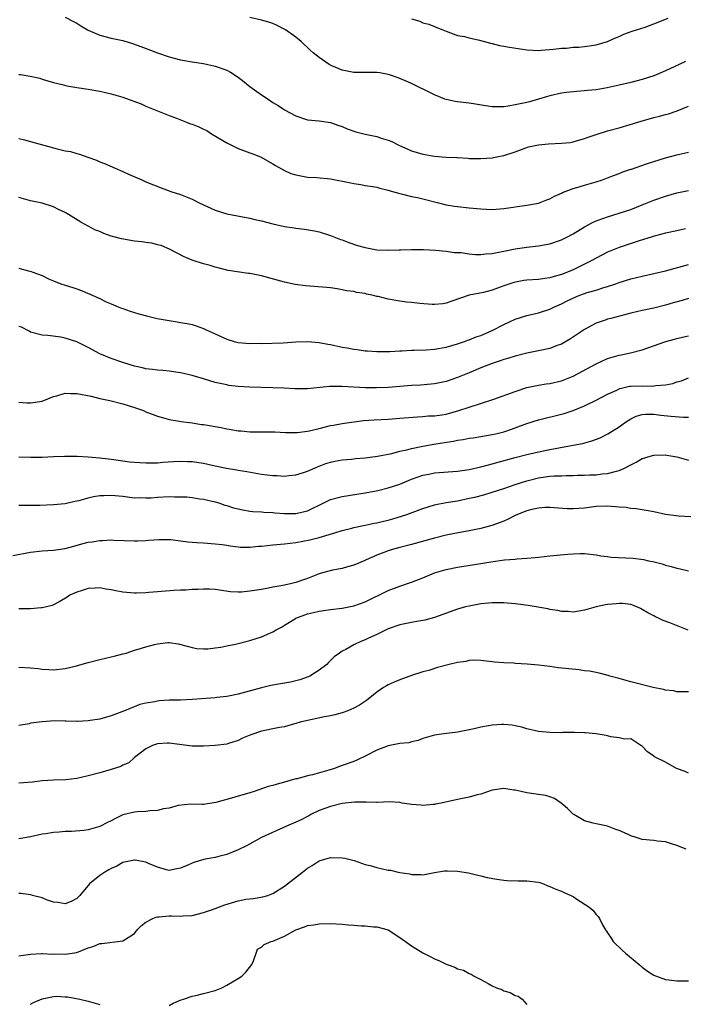
# Model space of a CAD drawing. Units: inches. Extents: x 2550000 to 2553000, y 1536721 to 1539000.
# Drawn here: x 2550625 to 2550740, y 1538188 to 1538359 of the extents above; entities that cross this region are included whole.
import ezdxf

# ---------------------------------------------------------------- set-up
doc = ezdxf.new("R2010")
doc.units = ezdxf.units.IN
doc.header["$MEASUREMENT"] = 0
doc.layers.add('LD25501536_2ft', color=253, linetype='Continuous')

msp = doc.modelspace()

# ---------------------------------------------------------------- linework, layer by layer
at = {"layer": 'LD25501536_2ft'}
for points, elevation in [([(2550633, 1538359.22), (2550634.47, 1538358.47), (2550635, 1538358.13), (2550635.72, 1538357.72), (2550636.85, 1538357), (2550637, 1538356.92), (2550639, 1538356.09), (2550641, 1538355.58), (2550643, 1538355.13), (2550644.66, 1538354.66), (2550646.12, 1538354.12), (2550649, 1538353.01), (2550651, 1538352.32), (2550653, 1538351.78), (2550653.68, 1538351.68), (2550655, 1538351.44), (2550657, 1538351.14), (2550659, 1538350.72), (2550661, 1538349.99), (2550661.65, 1538349.65), (2550663, 1538348.79), (2550664.01, 1538348.01), (2550665, 1538347.2), (2550667, 1538345.73), (2550668.15, 1538345), (2550669, 1538344.43), (2550669.91, 1538343.91), (2550671, 1538343.16), (2550673, 1538342.08), (2550675, 1538341.43), (2550677, 1538341.22), (2550679, 1538340.93), (2550680.41, 1538340.41), (2550681, 1538340.23), (2550681.84, 1538339.84), (2550683.34, 1538339.34), (2550685, 1538338.9), (2550687, 1538338.49), (2550687.76, 1538338.24), (2550689, 1538337.88), (2550689.63, 1538337.63), (2550690.83, 1538337), (2550693, 1538336.02), (2550695, 1538335.43), (2550697, 1538335.12), (2550699, 1538334.96), (2550700.87, 1538334.87), (2550701, 1538334.85), (2550702.76, 1538334.76), (2550703, 1538334.72), (2550704.71, 1538334.71), (2550705, 1538334.68), (2550707, 1538334.84), (2550707.78, 1538335), (2550709, 1538335.22), (2550711, 1538335.87), (2550713.28, 1538336.72), (2550715, 1538337.06), (2550716.77, 1538337.23), (2550719, 1538337.33), (2550720.51, 1538337.49), (2550721, 1538337.57), (2550723, 1538338.15), (2550723.61, 1538338.39), (2550725, 1538338.86), (2550727, 1538339.47), (2550729, 1538340.03), (2550732.82, 1538341.18), (2550735, 1538341.79), (2550735.97, 1538342.03), (2550737, 1538342.33), (2550737.54, 1538342.46), (2550739.02, 1538342.98), (2550741, 1538343.78)], 8664), ([(2550740.47, 1538351.53), (2550739.42, 1538351), (2550738.63, 1538350.63), (2550737, 1538349.88), (2550735, 1538349), (2550733, 1538348.39), (2550731, 1538347.88), (2550729, 1538347.39), (2550726.94, 1538346.94), (2550725, 1538346.62), (2550723.5, 1538346.5), (2550723, 1538346.42), (2550721.67, 1538346.33), (2550719.87, 1538346.13), (2550719, 1538346.01), (2550717, 1538345.57), (2550716.58, 1538345.42), (2550713.49, 1538344.51), (2550713, 1538344.43), (2550711, 1538344.01), (2550709.78, 1538343.78), (2550709, 1538343.68), (2550707.65, 1538343.65), (2550707, 1538343.67), (2550705.84, 1538343.84), (2550704.13, 1538344.13), (2550703, 1538344.29), (2550701, 1538344.51), (2550700.58, 1538344.58), (2550699, 1538344.93), (2550698.8, 1538345), (2550697, 1538345.74), (2550695.5, 1538346.5), (2550694.39, 1538347), (2550693.46, 1538347.46), (2550693, 1538347.7), (2550692.1, 1538348.1), (2550690.68, 1538348.68), (2550689.2, 1538349.2), (2550689, 1538349.25), (2550687.54, 1538349.54), (2550687, 1538349.61), (2550683, 1538349.58), (2550681.86, 1538349.86), (2550681, 1538350.01), (2550679.23, 1538350.77), (2550678.77, 1538351), (2550677, 1538352.21), (2550675.96, 1538353), (2550675.46, 1538353.46), (2550673.89, 1538355), (2550673, 1538355.73), (2550671.18, 1538357), (2550669.75, 1538357.75), (2550669, 1538358.08), (2550668.3, 1538358.3), (2550667, 1538358.67), (2550665, 1538359.13)], 8662), ([(2550693, 1538358.93), (2550694.48, 1538358.48), (2550695, 1538358.22), (2550696.02, 1538358.01), (2550697, 1538357.56), (2550697.43, 1538357.43), (2550698.47, 1538357), (2550699, 1538356.75), (2550701, 1538356.02), (2550702.18, 1538355.82), (2550703, 1538355.6), (2550704.78, 1538355.22), (2550706.69, 1538354.69), (2550707, 1538354.62), (2550708.27, 1538354.27), (2550709, 1538354.18), (2550709.97, 1538353.97), (2550713, 1538353.54), (2550715, 1538353.44), (2550715.47, 1538353.47), (2550717.64, 1538353.64), (2550719, 1538353.82), (2550719.85, 1538353.85), (2550721, 1538353.97), (2550722.01, 1538354.01), (2550723, 1538354.1), (2550725, 1538354.38), (2550727, 1538354.98), (2550728.39, 1538355.61), (2550729, 1538355.86), (2550729.78, 1538356.22), (2550731.24, 1538356.76), (2550733.49, 1538357.49), (2550735, 1538358.02), (2550737.48, 1538359)], 8660), ([(2550625, 1538349.27), (2550625.25, 1538349.26), (2550626.95, 1538348.95), (2550628.6, 1538348.6), (2550629, 1538348.46), (2550631, 1538347.88), (2550632.5, 1538347.5), (2550633.27, 1538347.27), (2550635, 1538346.98), (2550637, 1538346.71), (2550639, 1538346.37), (2550641, 1538345.92), (2550643, 1538345.33), (2550644.71, 1538344.71), (2550646.16, 1538344.16), (2550647, 1538343.79), (2550651, 1538342.17), (2550652.32, 1538341.68), (2550654.02, 1538341), (2550654.73, 1538340.73), (2550655, 1538340.66), (2550656.18, 1538340.18), (2550657, 1538339.81), (2550657.55, 1538339.55), (2550658.37, 1538339), (2550661, 1538337.44), (2550662.62, 1538336.62), (2550663, 1538336.46), (2550665, 1538335.71), (2550665.53, 1538335.53), (2550666.86, 1538335), (2550669, 1538333.79), (2550669.47, 1538333.47), (2550671, 1538332.65), (2550672.13, 1538332.13), (2550673, 1538331.86), (2550674.39, 1538331.61), (2550675, 1538331.48), (2550676.61, 1538331.39), (2550679, 1538331.15), (2550682.51, 1538330.51), (2550683, 1538330.34), (2550684.21, 1538330.21), (2550685, 1538330.04), (2550685.89, 1538329.89), (2550687, 1538329.75), (2550687.55, 1538329.55), (2550689, 1538329.23), (2550689.16, 1538329.16), (2550689.74, 1538329), (2550691, 1538328.61), (2550691.47, 1538328.53), (2550693, 1538328.14), (2550694.07, 1538327.93), (2550695, 1538327.71), (2550697.67, 1538327), (2550699, 1538326.69), (2550700.44, 1538326.44), (2550701, 1538326.36), (2550703, 1538326.13), (2550705, 1538325.95), (2550707, 1538325.89), (2550709, 1538326.02), (2550713, 1538326.59), (2550715, 1538326.95), (2550716.49, 1538327.51), (2550717, 1538327.74), (2550717.82, 1538328.18), (2550719, 1538328.72), (2550719.18, 1538328.82), (2550719.67, 1538329), (2550721, 1538329.53), (2550721.67, 1538329.67), (2550723, 1538330.08), (2550725, 1538330.64), (2550726.12, 1538331), (2550727, 1538331.33), (2550728.19, 1538331.81), (2550729, 1538332.11), (2550729.62, 1538332.38), (2550731, 1538332.83), (2550731.12, 1538332.88), (2550733.75, 1538333.75), (2550735, 1538334.18), (2550737, 1538334.82), (2550739, 1538335.36), (2550741, 1538335.81)], 8666), ([(2550625, 1538338.15), (2550625.93, 1538337.93), (2550627, 1538337.65), (2550631.64, 1538336.36), (2550633, 1538336.05), (2550633.9, 1538335.9), (2550635, 1538335.55), (2550635.46, 1538335.46), (2550636.94, 1538334.94), (2550638.42, 1538334.42), (2550639, 1538334.15), (2550639.83, 1538333.83), (2550641.68, 1538333), (2550643, 1538332.46), (2550644, 1538332), (2550646.29, 1538331), (2550647, 1538330.67), (2550649.62, 1538329.62), (2550651.3, 1538329), (2550653, 1538328.44), (2550655, 1538327.63), (2550656.21, 1538327), (2550659, 1538325.76), (2550661, 1538325.12), (2550665, 1538324.36), (2550665.86, 1538324.14), (2550667, 1538323.87), (2550669, 1538323.35), (2550671, 1538322.92), (2550672.69, 1538322.69), (2550673, 1538322.63), (2550674.48, 1538322.48), (2550676.19, 1538322.19), (2550677, 1538322.02), (2550679, 1538321.36), (2550679.24, 1538321.24), (2550679.86, 1538321), (2550680.69, 1538320.69), (2550681, 1538320.6), (2550682.14, 1538320.14), (2550683.65, 1538319.65), (2550685, 1538319.25), (2550687, 1538318.89), (2550689, 1538318.8), (2550690.86, 1538318.86), (2550691.14, 1538318.86), (2550693, 1538318.94), (2550695.07, 1538318.93), (2550697.17, 1538318.83), (2550699, 1538318.65), (2550700.41, 1538318.41), (2550701.61, 1538318.39), (2550703, 1538318.18), (2550704.09, 1538318.09), (2550705, 1538318.09), (2550705.83, 1538318.17), (2550707, 1538318.25), (2550709, 1538318.64), (2550711, 1538319.06), (2550713, 1538319.35), (2550715, 1538319.56), (2550717, 1538319.91), (2550719, 1538320.59), (2550719.81, 1538321), (2550721, 1538321.64), (2550723, 1538322.87), (2550724.37, 1538323.63), (2550725, 1538323.89), (2550726.35, 1538324.35), (2550727, 1538324.6), (2550729, 1538325.21), (2550731, 1538325.89), (2550733, 1538326.67), (2550735, 1538327.48), (2550737, 1538328.19), (2550739, 1538328.74), (2550741, 1538329.17)], 8668), ([(2550740.49, 1538322.49), (2550739, 1538322.19), (2550737, 1538321.74), (2550735.29, 1538321.29), (2550732.44, 1538320.44), (2550729, 1538319.3), (2550727, 1538318.46), (2550725, 1538317.43), (2550724.25, 1538317), (2550723, 1538316.37), (2550721, 1538315.42), (2550720.02, 1538315), (2550719, 1538314.59), (2550717.76, 1538314.24), (2550717, 1538314.01), (2550716.1, 1538313.9), (2550715, 1538313.73), (2550713, 1538313.61), (2550712.46, 1538313.54), (2550710.76, 1538313.24), (2550709, 1538312.63), (2550708.38, 1538312.38), (2550707, 1538311.9), (2550705.5, 1538311.5), (2550703, 1538311.02), (2550701.48, 1538310.52), (2550700, 1538310), (2550699, 1538309.63), (2550698.47, 1538309.53), (2550697, 1538309.38), (2550696.62, 1538309.38), (2550694.44, 1538309.56), (2550693, 1538309.75), (2550692.17, 1538309.83), (2550691, 1538309.98), (2550689, 1538310.33), (2550687.22, 1538310.78), (2550687, 1538310.81), (2550686.21, 1538311), (2550685.21, 1538311.21), (2550685, 1538311.28), (2550683.47, 1538311.47), (2550683, 1538311.63), (2550681.77, 1538311.77), (2550681, 1538311.96), (2550680.11, 1538312.11), (2550679, 1538312.27), (2550678.37, 1538312.37), (2550674.65, 1538312.65), (2550672.87, 1538312.87), (2550671, 1538313.26), (2550667, 1538314.37), (2550665, 1538314.75), (2550664.76, 1538314.76), (2550661.27, 1538315.27), (2550659.67, 1538315.67), (2550659, 1538315.86), (2550658.15, 1538316.15), (2550657, 1538316.46), (2550655.16, 1538317), (2550655, 1538317.06), (2550653.65, 1538317.65), (2550651.1, 1538319), (2550649.61, 1538319.61), (2550649, 1538319.74), (2550648.02, 1538320.02), (2550647, 1538320.14), (2550646.27, 1538320.27), (2550645, 1538320.39), (2550642.76, 1538320.76), (2550641.19, 1538321.19), (2550641, 1538321.27), (2550639.69, 1538321.69), (2550639, 1538322.03), (2550638.28, 1538322.28), (2550635.69, 1538323.69), (2550633.59, 1538325), (2550633, 1538325.33), (2550631.87, 1538325.87), (2550631, 1538326.32), (2550629, 1538326.94), (2550627, 1538327.38), (2550625, 1538327.93)], 8670), ([(2550625, 1538315.67), (2550625.54, 1538315.54), (2550627.12, 1538315.12), (2550627.39, 1538315), (2550629, 1538314.4), (2550630.13, 1538313.87), (2550631, 1538313.5), (2550632.25, 1538313), (2550633, 1538312.74), (2550634.34, 1538312.34), (2550635, 1538312.09), (2550635.84, 1538311.84), (2550637, 1538311.29), (2550637.22, 1538311.22), (2550637.66, 1538311), (2550639, 1538310.42), (2550640.13, 1538309.87), (2550641, 1538309.54), (2550642.18, 1538309), (2550642.79, 1538308.79), (2550643, 1538308.69), (2550644.27, 1538308.27), (2550645, 1538308.01), (2550645.77, 1538307.77), (2550647.35, 1538307.35), (2550648.93, 1538307), (2550651, 1538306.6), (2550652.41, 1538306.41), (2550653, 1538306.28), (2550654.13, 1538306.13), (2550655, 1538305.93), (2550655.7, 1538305.7), (2550657, 1538305.24), (2550657.45, 1538305), (2550659, 1538304.33), (2550661, 1538303.41), (2550662.27, 1538303), (2550663, 1538302.81), (2550665, 1538302.62), (2550666.67, 1538302.67), (2550667, 1538302.66), (2550670.78, 1538302.78), (2550673, 1538302.91), (2550675, 1538302.99), (2550677, 1538302.82), (2550678.51, 1538302.51), (2550679, 1538302.44), (2550681, 1538302.02), (2550681.88, 1538301.88), (2550683, 1538301.66), (2550683.61, 1538301.61), (2550685, 1538301.39), (2550685.39, 1538301.39), (2550687, 1538301.23), (2550689.25, 1538301.25), (2550691, 1538301.38), (2550691.36, 1538301.36), (2550693, 1538301.48), (2550693.46, 1538301.46), (2550695.55, 1538301.55), (2550697, 1538301.66), (2550699, 1538301.99), (2550701, 1538302.58), (2550702.2, 1538303), (2550702.78, 1538303.22), (2550703, 1538303.29), (2550704.22, 1538303.78), (2550705, 1538304.03), (2550707, 1538304.89), (2550709, 1538305.92), (2550711, 1538306.83), (2550713, 1538307.47), (2550715, 1538307.95), (2550717, 1538308.58), (2550717.82, 1538309), (2550719, 1538309.49), (2550719.98, 1538310.02), (2550721.35, 1538310.65), (2550722.19, 1538311), (2550723, 1538311.31), (2550723.47, 1538311.47), (2550725, 1538311.91), (2550726.36, 1538312.36), (2550727, 1538312.53), (2550728.43, 1538313), (2550729, 1538313.21), (2550731, 1538313.83), (2550733, 1538314.32), (2550735, 1538314.76), (2550737, 1538315.22), (2550741, 1538316.31)], 8672), ([(2550741, 1538310.46), (2550739.89, 1538310.11), (2550738.34, 1538309.66), (2550737, 1538309.28), (2550735, 1538308.79), (2550733, 1538308.35), (2550731, 1538307.88), (2550727.56, 1538307), (2550727, 1538306.83), (2550726.73, 1538306.73), (2550725, 1538306.14), (2550723, 1538305.09), (2550721.76, 1538304.24), (2550720.56, 1538303.44), (2550719, 1538302.55), (2550718.28, 1538302.28), (2550717, 1538301.77), (2550715, 1538301.36), (2550713, 1538300.98), (2550711, 1538300.45), (2550709.9, 1538300.1), (2550709, 1538299.84), (2550708.38, 1538299.62), (2550707, 1538299.2), (2550705, 1538298.4), (2550703, 1538297.54), (2550701, 1538296.76), (2550699, 1538296.08), (2550697, 1538295.63), (2550696.43, 1538295.57), (2550694.57, 1538295.43), (2550693, 1538295.37), (2550689, 1538295.02), (2550686.95, 1538294.95), (2550684.98, 1538294.98), (2550681, 1538295.19), (2550679.16, 1538295.16), (2550678.83, 1538295.17), (2550675, 1538294.79), (2550673, 1538294.77), (2550672.79, 1538294.79), (2550670.89, 1538294.89), (2550669, 1538294.97), (2550665, 1538295.06), (2550663, 1538295.19), (2550661.39, 1538295.39), (2550661, 1538295.45), (2550659, 1538295.91), (2550657, 1538296.52), (2550655, 1538297.11), (2550653, 1538297.55), (2550651, 1538297.83), (2550649.94, 1538297.94), (2550649, 1538298.01), (2550648.14, 1538298.14), (2550647, 1538298.26), (2550646.42, 1538298.42), (2550645, 1538298.72), (2550643, 1538299.34), (2550641, 1538300.03), (2550639, 1538300.86), (2550637, 1538301.96), (2550636.31, 1538302.31), (2550635, 1538302.93), (2550633, 1538303.57), (2550632.27, 1538303.73), (2550629.98, 1538304.02), (2550629, 1538304.08), (2550627, 1538304.59), (2550626.75, 1538304.75), (2550625.45, 1538305.45), (2550625, 1538305.61)], 8674), ([(2550625, 1538292.46), (2550626.36, 1538292.36), (2550627, 1538292.35), (2550629, 1538292.67), (2550631, 1538293.45), (2550631.55, 1538293.55), (2550633, 1538294.02), (2550633.95, 1538293.95), (2550635, 1538294), (2550637.51, 1538293.51), (2550639, 1538293.12), (2550640.75, 1538292.75), (2550643, 1538292.17), (2550645, 1538291.53), (2550646.57, 1538291), (2550647, 1538290.82), (2550649, 1538290.06), (2550650.29, 1538289.71), (2550651, 1538289.49), (2550652.82, 1538289.18), (2550653.11, 1538289.11), (2550655, 1538288.88), (2550656.63, 1538288.63), (2550657, 1538288.59), (2550660.06, 1538288.06), (2550661, 1538287.87), (2550661.76, 1538287.76), (2550663, 1538287.52), (2550663.5, 1538287.5), (2550665, 1538287.35), (2550665.36, 1538287.36), (2550669, 1538287.35), (2550669.31, 1538287.31), (2550671.21, 1538287.21), (2550673, 1538287.19), (2550673.2, 1538287.2), (2550675, 1538287.44), (2550675.56, 1538287.56), (2550677, 1538287.93), (2550679, 1538288.42), (2550679.51, 1538288.49), (2550681, 1538288.77), (2550684.72, 1538289.28), (2550686.56, 1538289.44), (2550689, 1538289.55), (2550691, 1538289.68), (2550694.05, 1538289.95), (2550695, 1538289.98), (2550695.92, 1538290.08), (2550697, 1538290.11), (2550698.29, 1538290.29), (2550699, 1538290.41), (2550701.22, 1538291), (2550703, 1538291.63), (2550707.26, 1538293), (2550711, 1538294.33), (2550713, 1538294.99), (2550715, 1538295.44), (2550716.35, 1538295.65), (2550717, 1538295.73), (2550719, 1538296.19), (2550719.59, 1538296.41), (2550721.01, 1538296.99), (2550725, 1538299.11), (2550727, 1538300.02), (2550729, 1538300.62), (2550729.33, 1538300.67), (2550730.98, 1538301.02), (2550733, 1538301.55), (2550737.08, 1538303), (2550738.6, 1538303.4), (2550739, 1538303.48), (2550740.2, 1538303.8), (2550741, 1538303.98)], 8676), ([(2550625, 1538283.01), (2550627.08, 1538282.92), (2550629.04, 1538282.96), (2550631, 1538283.05), (2550632.89, 1538283.11), (2550633.13, 1538283.13), (2550635.1, 1538283.1), (2550637.01, 1538282.99), (2550639, 1538282.84), (2550641.45, 1538282.55), (2550644.14, 1538282.14), (2550645, 1538282.07), (2550645.96, 1538282.04), (2550647, 1538281.94), (2550648.02, 1538281.98), (2550649, 1538281.97), (2550649.93, 1538282.07), (2550651.8, 1538282.2), (2550653, 1538282.26), (2550654.19, 1538282.19), (2550655, 1538282.17), (2550657, 1538281.88), (2550657.74, 1538281.74), (2550659, 1538281.46), (2550660.95, 1538281.05), (2550662.76, 1538280.76), (2550663, 1538280.7), (2550664.47, 1538280.47), (2550667, 1538280.01), (2550669, 1538279.75), (2550669.74, 1538279.74), (2550671, 1538279.67), (2550671.78, 1538279.78), (2550673, 1538279.87), (2550674.29, 1538280.29), (2550675, 1538280.5), (2550676.73, 1538281.27), (2550678.17, 1538281.83), (2550679, 1538282.09), (2550679.73, 1538282.27), (2550681, 1538282.46), (2550682.59, 1538282.59), (2550683.31, 1538282.69), (2550685, 1538282.85), (2550687.12, 1538283.12), (2550689.58, 1538283.58), (2550691, 1538283.96), (2550692.23, 1538284.23), (2550693, 1538284.45), (2550695, 1538284.85), (2550697.23, 1538285.23), (2550700.28, 1538285.72), (2550701, 1538285.88), (2550701.99, 1538286.01), (2550703, 1538286.21), (2550703.7, 1538286.3), (2550705, 1538286.51), (2550707, 1538286.85), (2550707.63, 1538287), (2550709, 1538287.35), (2550709.52, 1538287.52), (2550711, 1538288.04), (2550713, 1538288.76), (2550715, 1538289.39), (2550719, 1538290.39), (2550719.47, 1538290.53), (2550721, 1538291.04), (2550723, 1538291.86), (2550725, 1538292.83), (2550727, 1538293.86), (2550728.57, 1538294.57), (2550729, 1538294.78), (2550729.16, 1538294.84), (2550730.78, 1538295.22), (2550731, 1538295.25), (2550733, 1538295.3), (2550734.75, 1538295.25), (2550735, 1538295.28), (2550735.34, 1538295.34), (2550737, 1538295.48), (2550738.27, 1538295.73), (2550739, 1538295.97), (2550739.81, 1538296.19), (2550741, 1538296.69)], 8678), ([(2550625, 1538274.65), (2550626.61, 1538274.61), (2550628.63, 1538274.63), (2550631, 1538274.72), (2550633, 1538274.93), (2550634.69, 1538275.31), (2550635, 1538275.35), (2550635.44, 1538275.44), (2550637, 1538275.88), (2550637.89, 1538276.11), (2550639, 1538276.27), (2550639.68, 1538276.31), (2550641, 1538276.35), (2550643, 1538276.16), (2550645, 1538275.91), (2550646.07, 1538275.93), (2550647, 1538275.89), (2550647.91, 1538275.91), (2550649, 1538276.02), (2550651, 1538276.1), (2550651.96, 1538276.04), (2550654.07, 1538276.07), (2550655, 1538275.93), (2550656.29, 1538275.71), (2550657, 1538275.65), (2550659, 1538275.18), (2550659.62, 1538275), (2550660.65, 1538274.65), (2550661, 1538274.56), (2550662.18, 1538274.18), (2550663, 1538273.98), (2550663.81, 1538273.81), (2550665, 1538273.61), (2550665.55, 1538273.55), (2550667, 1538273.47), (2550667.43, 1538273.43), (2550669, 1538273.36), (2550669.32, 1538273.32), (2550671, 1538273.19), (2550673, 1538273.17), (2550675, 1538273.65), (2550677.83, 1538275), (2550679, 1538275.58), (2550681, 1538276.14), (2550685, 1538276.74), (2550687.16, 1538277.16), (2550689, 1538277.61), (2550691, 1538278.27), (2550693, 1538279.1), (2550695, 1538279.82), (2550696, 1538280), (2550697, 1538280.2), (2550701, 1538280.49), (2550703, 1538280.8), (2550705, 1538281.25), (2550706.36, 1538281.64), (2550707, 1538281.78), (2550708.06, 1538282.06), (2550711, 1538282.88), (2550713, 1538283.41), (2550714.29, 1538283.71), (2550715, 1538283.89), (2550717, 1538284.29), (2550721, 1538285), (2550722.67, 1538285.33), (2550724.24, 1538285.76), (2550725.69, 1538286.31), (2550727.04, 1538286.96), (2550729, 1538288.18), (2550729.48, 1538288.52), (2550730.12, 1538289), (2550731, 1538289.57), (2550731.96, 1538290.04), (2550733, 1538290.36), (2550733.59, 1538290.41), (2550735, 1538290.39), (2550736.23, 1538290.23), (2550737.95, 1538290.05), (2550740.12, 1538289.88), (2550741, 1538289.86)], 8680), ([(2550623.92, 1538265.92), (2550627, 1538266.47), (2550629, 1538266.69), (2550631, 1538266.82), (2550633, 1538267.11), (2550634.5, 1538267.5), (2550635.9, 1538267.9), (2550637, 1538268.19), (2550637.71, 1538268.29), (2550639, 1538268.52), (2550639.48, 1538268.52), (2550641, 1538268.61), (2550641.43, 1538268.57), (2550645, 1538268.42), (2550645.55, 1538268.45), (2550647, 1538268.5), (2550647.45, 1538268.55), (2550649.31, 1538268.69), (2550651, 1538268.68), (2550651.34, 1538268.66), (2550653, 1538268.46), (2550654.27, 1538268.27), (2550655, 1538268.22), (2550655.83, 1538268.17), (2550657, 1538268.07), (2550659, 1538267.95), (2550660.21, 1538267.79), (2550661, 1538267.68), (2550661.58, 1538267.58), (2550663, 1538267.39), (2550663.37, 1538267.37), (2550665, 1538267.35), (2550666.49, 1538267.51), (2550667, 1538267.54), (2550669, 1538267.77), (2550671, 1538267.93), (2550673, 1538268.14), (2550675.39, 1538268.61), (2550677, 1538269.04), (2550679.91, 1538269.91), (2550681, 1538270.25), (2550682.66, 1538270.66), (2550683, 1538270.76), (2550685, 1538271.16), (2550686.52, 1538271.48), (2550687, 1538271.56), (2550688.15, 1538271.85), (2550689, 1538272.04), (2550689.76, 1538272.24), (2550691.31, 1538272.69), (2550692.21, 1538273), (2550695, 1538274.07), (2550697, 1538274.69), (2550697.25, 1538274.75), (2550699, 1538275.08), (2550701, 1538275.4), (2550703, 1538275.81), (2550703.97, 1538276.03), (2550705.56, 1538276.44), (2550707, 1538276.86), (2550709, 1538277.51), (2550711, 1538278.2), (2550713, 1538278.85), (2550715, 1538279.37), (2550717, 1538279.65), (2550717.72, 1538279.72), (2550719, 1538279.73), (2550719.79, 1538279.79), (2550721, 1538279.75), (2550721.8, 1538279.8), (2550723, 1538279.81), (2550723.86, 1538279.87), (2550725, 1538279.9), (2550726.04, 1538280.04), (2550727, 1538280.1), (2550728.54, 1538280.54), (2550729, 1538280.62), (2550729.83, 1538281), (2550731, 1538281.6), (2550731.94, 1538282.06), (2550733, 1538282.69), (2550733.25, 1538282.75), (2550733.96, 1538283), (2550735, 1538283.31), (2550737, 1538283.32), (2550737.28, 1538283.28), (2550739, 1538283.01), (2550741, 1538282.44)], 8682), ([(2550741.39, 1538272.61), (2550739.31, 1538272.69), (2550737, 1538273.03), (2550735, 1538273.46), (2550733.7, 1538273.7), (2550733, 1538273.8), (2550731.97, 1538273.97), (2550731, 1538274.04), (2550730.19, 1538274.19), (2550729, 1538274.27), (2550728.36, 1538274.36), (2550727, 1538274.44), (2550725, 1538274.37), (2550723, 1538274.13), (2550722.03, 1538274.03), (2550721, 1538273.97), (2550719.97, 1538273.97), (2550717, 1538274.2), (2550716.2, 1538274.2), (2550715, 1538274.11), (2550713.87, 1538273.87), (2550713, 1538273.63), (2550711.4, 1538273), (2550711, 1538272.83), (2550709.79, 1538272.21), (2550709, 1538271.87), (2550708.38, 1538271.62), (2550706.91, 1538271.09), (2550705, 1538270.59), (2550703, 1538270.17), (2550702, 1538270), (2550699, 1538269.41), (2550697, 1538268.92), (2550693, 1538267.83), (2550691, 1538267.31), (2550689.89, 1538267), (2550689, 1538266.72), (2550687, 1538265.95), (2550685.14, 1538265.14), (2550684.8, 1538265), (2550683, 1538264.2), (2550681.91, 1538263.91), (2550681, 1538263.63), (2550679.34, 1538263.34), (2550677.21, 1538262.79), (2550677, 1538262.73), (2550675, 1538261.93), (2550674.32, 1538261.68), (2550673, 1538261.23), (2550672.02, 1538261), (2550670.71, 1538260.71), (2550669, 1538260.42), (2550668.24, 1538260.24), (2550667, 1538260.03), (2550665.81, 1538259.81), (2550665, 1538259.69), (2550663.56, 1538259.56), (2550663, 1538259.54), (2550661.63, 1538259.63), (2550659, 1538259.98), (2550658.04, 1538260.04), (2550657, 1538260.07), (2550656.03, 1538260.03), (2550655, 1538260.02), (2550653.92, 1538259.92), (2550653, 1538259.9), (2550651.81, 1538259.81), (2550649.68, 1538259.68), (2550649, 1538259.6), (2550647.51, 1538259.51), (2550647, 1538259.44), (2550645.39, 1538259.39), (2550645, 1538259.36), (2550643, 1538259.53), (2550641.76, 1538259.76), (2550641, 1538259.94), (2550640.07, 1538260.07), (2550639, 1538260.29), (2550638.22, 1538260.22), (2550637, 1538260.19), (2550635.79, 1538259.79), (2550635, 1538259.56), (2550633.8, 1538259), (2550633.33, 1538258.67), (2550632.1, 1538257.9), (2550631, 1538257.37), (2550630.74, 1538257.26), (2550629, 1538256.82), (2550628.82, 1538256.82), (2550627, 1538256.65), (2550626.66, 1538256.66), (2550625, 1538256.63)], 8684), ([(2550625, 1538246.52), (2550627, 1538246.42), (2550628.32, 1538246.32), (2550629, 1538246.19), (2550630.17, 1538246.17), (2550631, 1538246.06), (2550633, 1538246.3), (2550634.73, 1538246.73), (2550637, 1538247.34), (2550639, 1538247.85), (2550641, 1538248.32), (2550641.52, 1538248.48), (2550643, 1538248.83), (2550643.58, 1538249), (2550645, 1538249.47), (2550645.67, 1538249.67), (2550647, 1538250.1), (2550648.5, 1538250.5), (2550649, 1538250.61), (2550650.82, 1538250.82), (2550651, 1538250.82), (2550652.59, 1538250.59), (2550654.17, 1538250.17), (2550655, 1538249.94), (2550655.81, 1538249.81), (2550657, 1538249.72), (2550657.72, 1538249.71), (2550659, 1538249.89), (2550660, 1538250), (2550661, 1538250.23), (2550662.54, 1538250.54), (2550665, 1538251.19), (2550667, 1538251.82), (2550668.45, 1538252.45), (2550669, 1538252.66), (2550669.58, 1538253), (2550670.5, 1538253.5), (2550671, 1538253.8), (2550672.89, 1538255), (2550673, 1538255.05), (2550675, 1538255.8), (2550676.01, 1538256.01), (2550677, 1538256.25), (2550679, 1538256.54), (2550681, 1538256.78), (2550683, 1538257.15), (2550685, 1538257.88), (2550689, 1538259.83), (2550691, 1538260.58), (2550693, 1538261.25), (2550695, 1538262.04), (2550697, 1538262.87), (2550697.39, 1538263), (2550699, 1538263.49), (2550701, 1538263.89), (2550705, 1538264.5), (2550706.79, 1538264.79), (2550709.13, 1538265.13), (2550711, 1538265.29), (2550711.34, 1538265.34), (2550713, 1538265.41), (2550714.46, 1538265.54), (2550715, 1538265.62), (2550717, 1538265.84), (2550720.12, 1538266.12), (2550721, 1538266.18), (2550722.23, 1538266.23), (2550723, 1538266.22), (2550725, 1538266.02), (2550725.85, 1538265.85), (2550727, 1538265.72), (2550727.62, 1538265.63), (2550731.43, 1538265.43), (2550733.2, 1538265.2), (2550734.06, 1538265), (2550734.84, 1538264.84), (2550736.43, 1538264.43), (2550737, 1538264.24), (2550738, 1538264), (2550739, 1538263.69), (2550739.57, 1538263.57), (2550741, 1538263.23)], 8686), ([(2550740.96, 1538252.96), (2550737.75, 1538254.25), (2550736.65, 1538254.65), (2550735.94, 1538255), (2550735.28, 1538255.28), (2550735, 1538255.45), (2550733.98, 1538255.98), (2550733, 1538256.57), (2550732.71, 1538256.71), (2550732.07, 1538257), (2550731, 1538257.39), (2550729.57, 1538257.57), (2550729, 1538257.59), (2550728.48, 1538257.52), (2550727, 1538257.4), (2550726.65, 1538257.35), (2550724.99, 1538257.01), (2550723, 1538256.44), (2550721, 1538256.09), (2550720.19, 1538256.19), (2550719, 1538256.21), (2550718.37, 1538256.37), (2550717, 1538256.56), (2550716.64, 1538256.64), (2550713.21, 1538257.21), (2550711, 1538257.52), (2550709, 1538257.71), (2550708.3, 1538257.7), (2550707, 1538257.72), (2550706.37, 1538257.63), (2550705, 1538257.5), (2550703, 1538257.14), (2550702.4, 1538257), (2550701, 1538256.62), (2550697, 1538255.15), (2550695.31, 1538254.69), (2550695, 1538254.64), (2550693.61, 1538254.39), (2550693, 1538254.31), (2550691, 1538253.89), (2550689, 1538253.18), (2550687, 1538252.2), (2550685.55, 1538251.55), (2550685, 1538251.29), (2550684.23, 1538251), (2550683, 1538250.41), (2550681.62, 1538249.62), (2550681, 1538249.33), (2550680.51, 1538249), (2550679.64, 1538248.36), (2550679, 1538247.68), (2550678.65, 1538247.35), (2550678.32, 1538247), (2550677, 1538246.03), (2550675.39, 1538245), (2550675.13, 1538244.87), (2550673.67, 1538244.33), (2550673, 1538244.16), (2550672.04, 1538243.96), (2550671, 1538243.77), (2550670.32, 1538243.68), (2550668.64, 1538243.36), (2550667, 1538242.96), (2550663, 1538241.85), (2550661.59, 1538241.59), (2550661, 1538241.45), (2550659.29, 1538241.29), (2550659, 1538241.24), (2550655, 1538240.94), (2550653, 1538240.84), (2550651, 1538240.8), (2550649.3, 1538240.7), (2550649, 1538240.66), (2550648.53, 1538240.53), (2550647, 1538240.29), (2550645.94, 1538240.06), (2550643.31, 1538239), (2550641, 1538238.13), (2550639, 1538237.56), (2550637.31, 1538237.31), (2550637, 1538237.24), (2550635.14, 1538237.14), (2550635, 1538237.11), (2550633.2, 1538237.2), (2550633, 1538237.18), (2550631.24, 1538237.24), (2550629, 1538237.1), (2550627, 1538236.82), (2550626.74, 1538236.74), (2550625, 1538236.43)], 8688), ([(2550741, 1538242.25), (2550740.29, 1538242.29), (2550739, 1538242.28), (2550738.45, 1538242.45), (2550737, 1538242.56), (2550736.68, 1538242.68), (2550734.88, 1538243), (2550731, 1538244.02), (2550729, 1538244.59), (2550727.41, 1538245), (2550727.1, 1538245.1), (2550725.51, 1538245.51), (2550725, 1538245.6), (2550723.83, 1538245.83), (2550723, 1538245.93), (2550722.07, 1538246.07), (2550718.46, 1538246.46), (2550717, 1538246.64), (2550715, 1538246.88), (2550713.07, 1538247.07), (2550711, 1538247.21), (2550710.75, 1538247.25), (2550709, 1538247.32), (2550707.44, 1538247.44), (2550707, 1538247.5), (2550706.47, 1538247.53), (2550705, 1538247.7), (2550703.75, 1538247.75), (2550703, 1538247.69), (2550702.45, 1538247.55), (2550701, 1538247.37), (2550699.52, 1538247), (2550697.53, 1538246.47), (2550695.99, 1538245.99), (2550695, 1538245.72), (2550693, 1538245.09), (2550691, 1538244.38), (2550690.03, 1538243.97), (2550689, 1538243.5), (2550688.68, 1538243.32), (2550688.17, 1538243), (2550687, 1538242.21), (2550685.21, 1538240.79), (2550684.03, 1538239.97), (2550683, 1538239.42), (2550681.99, 1538239), (2550681, 1538238.64), (2550679.71, 1538238.29), (2550679, 1538238.12), (2550677.92, 1538237.92), (2550675, 1538237.32), (2550673.74, 1538237), (2550673, 1538236.78), (2550672.73, 1538236.73), (2550671, 1538236.23), (2550670.12, 1538236.12), (2550669, 1538235.84), (2550667.58, 1538235.58), (2550667, 1538235.43), (2550665.18, 1538234.82), (2550663.74, 1538234.26), (2550663, 1538233.86), (2550661.29, 1538233.29), (2550661, 1538233.22), (2550659, 1538232.99), (2550657, 1538232.87), (2550655, 1538232.87), (2550651, 1538233.36), (2550650.65, 1538233.35), (2550649, 1538233.26), (2550648.15, 1538233), (2550647, 1538232.37), (2550645, 1538230.92), (2550644.02, 1538229.98), (2550643, 1538229.58), (2550642.66, 1538229.34), (2550641, 1538228.8), (2550639, 1538228.21), (2550637, 1538227.69), (2550635, 1538227.27), (2550633.06, 1538227.05), (2550631, 1538226.97), (2550629, 1538226.82), (2550627.37, 1538226.63), (2550625, 1538226.44)], 8690), ([(2550741, 1538228.16), (2550740.45, 1538228.45), (2550738.93, 1538229), (2550737, 1538230.06), (2550735.14, 1538231), (2550735.06, 1538231.06), (2550735, 1538231.12), (2550733.88, 1538231.88), (2550733, 1538232.87), (2550732.93, 1538232.93), (2550732.77, 1538233), (2550731, 1538234.14), (2550729.91, 1538234.09), (2550729, 1538234.32), (2550727.53, 1538234.47), (2550727, 1538234.62), (2550726.73, 1538234.73), (2550725, 1538235), (2550723.19, 1538235.19), (2550723, 1538235.18), (2550721.23, 1538235.23), (2550721, 1538235.2), (2550719.2, 1538235.2), (2550719, 1538235.19), (2550717, 1538235.22), (2550715, 1538235.41), (2550713, 1538235.88), (2550712.14, 1538236.14), (2550711, 1538236.4), (2550710.48, 1538236.48), (2550709, 1538236.64), (2550708.6, 1538236.6), (2550707, 1538236.52), (2550706.37, 1538236.37), (2550705, 1538236.17), (2550703.88, 1538235.88), (2550701, 1538235.31), (2550698.6, 1538235), (2550697, 1538234.77), (2550695, 1538234.21), (2550694.15, 1538233.85), (2550693, 1538233.62), (2550692.55, 1538233.45), (2550691, 1538233.31), (2550689, 1538232.94), (2550687, 1538232.18), (2550685.22, 1538231.22), (2550683.57, 1538230.43), (2550683, 1538230.2), (2550681, 1538229.48), (2550680.63, 1538229.37), (2550679.66, 1538229), (2550678.68, 1538228.68), (2550675.87, 1538227.87), (2550675, 1538227.69), (2550673.21, 1538227.21), (2550673, 1538227.18), (2550671, 1538226.6), (2550669.71, 1538226.29), (2550669, 1538226.03), (2550668.16, 1538225.84), (2550665.78, 1538225), (2550665, 1538224.77), (2550663.62, 1538224.38), (2550663, 1538224.18), (2550661.85, 1538223.85), (2550659.1, 1538223.1), (2550657, 1538222.76), (2550656.72, 1538222.72), (2550654.78, 1538222.78), (2550652.6, 1538222.6), (2550651, 1538222.13), (2550650.02, 1538222.02), (2550649, 1538221.73), (2550647.67, 1538221.67), (2550647, 1538221.56), (2550645.48, 1538221.48), (2550645, 1538221.43), (2550643, 1538220.94), (2550641.7, 1538220.3), (2550641, 1538219.94), (2550640.36, 1538219.64), (2550639, 1538218.93), (2550637, 1538218.35), (2550636.26, 1538218.26), (2550634.09, 1538218.09), (2550633, 1538218.08), (2550631.96, 1538217.96), (2550631, 1538217.92), (2550629.68, 1538217.68), (2550629, 1538217.58), (2550627, 1538217.15), (2550625, 1538216.82)], 8692), ([(2550740.63, 1538215), (2550739, 1538215.67), (2550738.08, 1538215.92), (2550737, 1538216.26), (2550735.63, 1538216.37), (2550735, 1538216.48), (2550733, 1538216.7), (2550731.96, 1538217), (2550731, 1538217.3), (2550730.42, 1538217.58), (2550729, 1538218.22), (2550728.42, 1538218.42), (2550727, 1538218.99), (2550725, 1538219.4), (2550724.47, 1538219.53), (2550723, 1538219.94), (2550721.12, 1538221), (2550721, 1538221.08), (2550720.05, 1538222.05), (2550718.96, 1538222.96), (2550717.78, 1538223.78), (2550717, 1538224.09), (2550716.28, 1538224.28), (2550715, 1538224.5), (2550713, 1538224.75), (2550712.01, 1538225), (2550711, 1538225.23), (2550710.75, 1538225.25), (2550709, 1538225.52), (2550707, 1538225.22), (2550705, 1538224.55), (2550704.41, 1538224.41), (2550703, 1538224.02), (2550701, 1538223.63), (2550698.16, 1538223), (2550697.2, 1538222.8), (2550697, 1538222.77), (2550696.76, 1538222.76), (2550695, 1538222.6), (2550694.64, 1538222.64), (2550693, 1538222.77), (2550691.41, 1538223), (2550691, 1538223.08), (2550689.19, 1538223.19), (2550687.12, 1538223.12), (2550687, 1538223.11), (2550685.14, 1538223.14), (2550685, 1538223.13), (2550683.14, 1538223.14), (2550681, 1538222.9), (2550679, 1538222.42), (2550677, 1538221.7), (2550675.57, 1538221), (2550675.21, 1538220.79), (2550675, 1538220.69), (2550673.92, 1538220.08), (2550673, 1538219.66), (2550671.37, 1538219), (2550667.03, 1538217), (2550664.42, 1538215.58), (2550663, 1538214.87), (2550661, 1538214.07), (2550659.82, 1538213.82), (2550659, 1538213.57), (2550657.27, 1538213.27), (2550656.21, 1538213), (2550655.3, 1538212.7), (2550655, 1538212.59), (2550654.23, 1538212.23), (2550653, 1538211.72), (2550652.38, 1538211.62), (2550651, 1538211.33), (2550650.56, 1538211.44), (2550649, 1538211.9), (2550647.47, 1538212.53), (2550647, 1538212.74), (2550645.72, 1538213), (2550645.11, 1538213.11), (2550645, 1538213.12), (2550643, 1538212.68), (2550641.94, 1538212.06), (2550641, 1538211.67), (2550640.57, 1538211.43), (2550639.86, 1538211), (2550639, 1538210.43), (2550637.23, 1538209), (2550635.53, 1538207), (2550635, 1538206.44), (2550634.05, 1538205.95), (2550633, 1538205.51), (2550631.74, 1538205.74), (2550631, 1538205.8), (2550629.77, 1538206.23), (2550629, 1538206.55), (2550627.34, 1538207), (2550627.08, 1538207.08), (2550627, 1538207.08), (2550625.34, 1538207.34), (2550625, 1538207.33)], 8694), ([(2550625, 1538196.54), (2550627, 1538196.81), (2550628.9, 1538196.9), (2550629, 1538196.92), (2550630.82, 1538196.82), (2550631.15, 1538196.85), (2550633, 1538196.79), (2550635, 1538197.08), (2550637, 1538197.89), (2550637.84, 1538198.16), (2550639, 1538198.65), (2550639.33, 1538198.67), (2550643, 1538199.1), (2550643.31, 1538199.31), (2550645, 1538200.39), (2550645.48, 1538201), (2550646.22, 1538201.78), (2550647, 1538202.34), (2550648.2, 1538203), (2550648.75, 1538203.25), (2550649, 1538203.3), (2550649.3, 1538203.3), (2550651, 1538203.43), (2550651.43, 1538203.43), (2550653, 1538203.37), (2550653.43, 1538203.43), (2550655, 1538203.53), (2550657, 1538204.03), (2550658.54, 1538204.54), (2550659, 1538204.73), (2550660.67, 1538205.33), (2550663, 1538206.04), (2550664.33, 1538206.33), (2550665, 1538206.42), (2550665.56, 1538206.44), (2550667.26, 1538206.74), (2550668.11, 1538207), (2550669, 1538207.31), (2550671, 1538208.6), (2550674.12, 1538211), (2550675, 1538211.7), (2550675.8, 1538212.2), (2550677, 1538213), (2550679, 1538213.57), (2550681, 1538213.53), (2550681.47, 1538213.47), (2550683.07, 1538213.07), (2550685, 1538212.37), (2550685.85, 1538212.15), (2550687, 1538211.8), (2550689, 1538211.38), (2550689.35, 1538211.35), (2550690.68, 1538211), (2550691, 1538210.94), (2550692.71, 1538210.71), (2550693, 1538210.59), (2550694.62, 1538210.62), (2550695, 1538210.56), (2550696.98, 1538210.98), (2550698.74, 1538211.26), (2550699.27, 1538211.27), (2550701, 1538211.2), (2550702.91, 1538210.91), (2550704.52, 1538210.52), (2550705, 1538210.37), (2550706.12, 1538210.12), (2550707.78, 1538209.78), (2550709, 1538209.62), (2550709.57, 1538209.57), (2550711.52, 1538209.52), (2550713, 1538209.54), (2550715, 1538209.28), (2550715.23, 1538209.23), (2550715.91, 1538209), (2550716.66, 1538208.66), (2550717, 1538208.54), (2550718.05, 1538208.05), (2550719, 1538207.71), (2550719.49, 1538207.49), (2550720.6, 1538207), (2550721, 1538206.8), (2550721.65, 1538206.35), (2550723.73, 1538205), (2550724.45, 1538204.45), (2550725, 1538203.69), (2550725.36, 1538203.36), (2550725.61, 1538203), (2550726.13, 1538201.87), (2550726.65, 1538201), (2550726.81, 1538200.81), (2550727, 1538200.49), (2550727.61, 1538199.61), (2550727.98, 1538199), (2550729.51, 1538197.51), (2550730.07, 1538197), (2550732.48, 1538195), (2550732.76, 1538194.76), (2550733, 1538194.55), (2550733.88, 1538193.88), (2550735, 1538193.18), (2550735.12, 1538193.12), (2550735.44, 1538193), (2550737, 1538192.44), (2550737.63, 1538192.37), (2550739, 1538192.17), (2550739.79, 1538192.2), (2550741, 1538192.18)], 8696), ([(2550651, 1538187.94), (2550651.69, 1538188.31), (2550653.12, 1538188.88), (2550653.52, 1538189), (2550655, 1538189.51), (2550655.63, 1538189.63), (2550657, 1538189.97), (2550659, 1538190.52), (2550660.13, 1538191), (2550661, 1538191.41), (2550663, 1538192.6), (2550663.59, 1538193), (2550664.3, 1538193.7), (2550665.35, 1538195), (2550665.66, 1538195.66), (2550666.11, 1538197), (2550666.32, 1538197.68), (2550667, 1538198), (2550667.49, 1538198.51), (2550668.69, 1538199), (2550669, 1538199.07), (2550671, 1538199.92), (2550673, 1538201.04), (2550674.47, 1538201.53), (2550675, 1538201.75), (2550676.09, 1538201.91), (2550677, 1538202.06), (2550679, 1538202.12), (2550681, 1538202.03), (2550682.1, 1538201.9), (2550683, 1538201.85), (2550684.28, 1538201.72), (2550685, 1538201.71), (2550686.45, 1538201.55), (2550687, 1538201.56), (2550689, 1538201.02), (2550691, 1538199.71), (2550691.39, 1538199.39), (2550691.98, 1538199), (2550693, 1538198.28), (2550695, 1538197.04), (2550696.35, 1538196.35), (2550697, 1538195.98), (2550697.73, 1538195.73), (2550699, 1538195.07), (2550700.53, 1538194.53), (2550701, 1538194.28), (2550702.01, 1538194.01), (2550703, 1538193.46), (2550703.35, 1538193.35), (2550703.9, 1538193), (2550705, 1538192.44), (2550706.3, 1538191.7), (2550707, 1538191.33), (2550707.75, 1538191), (2550708.65, 1538190.66), (2550709, 1538190.45), (2550710.14, 1538190.14), (2550711, 1538189.66), (2550711.51, 1538189.51), (2550712.17, 1538189), (2550713, 1538188.07)], 8698), ([(2550627, 1538188.12), (2550627.54, 1538188.46), (2550629, 1538189.09), (2550631, 1538189.49), (2550631.52, 1538189.52), (2550633, 1538189.41), (2550633.4, 1538189.4), (2550635.57, 1538189), (2550637, 1538188.68), (2550639, 1538188.06)], 8698)]:
    msp.add_lwpolyline(points, dxfattribs=dict(at, elevation=elevation))

doc.saveas('drawing.dxf')
